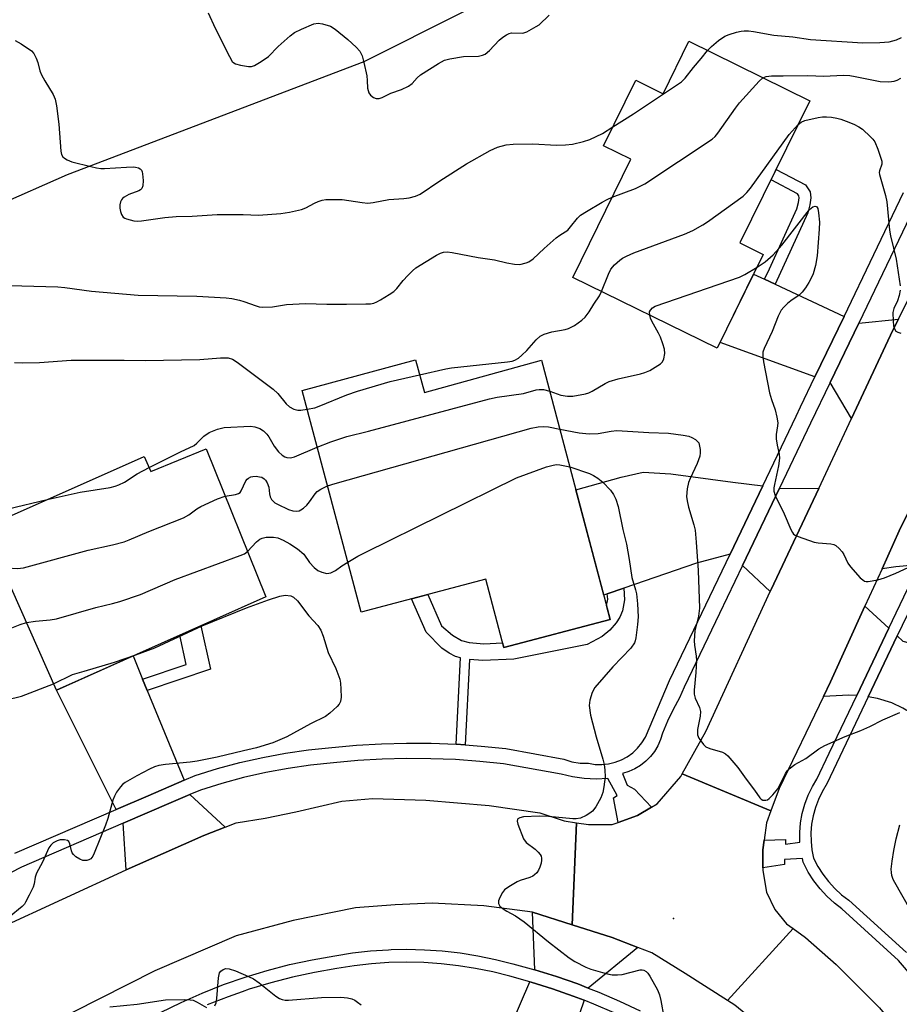
# Model space of a CAD drawing. Units: inches. Extents: x 1261762 to 1267762, y 497454 to 501454.
# Drawn here: x 1264234 to 1264462, y 498812 to 499067 of the extents above; entities that cross this region are included whole.
import ezdxf

# ---------------------------------------------------------------- set-up
doc = ezdxf.new("R2010")
doc.units = ezdxf.units.IN
doc.header["$MEASUREMENT"] = 0
for name, color, linetype in [('BLDG-Footprint', 5, 'Continuous'), ('ELEV-Spot Elevation', 7, 'Continuous'), ('NTRL-Trees', 3, 'Continuous'), ('TRANS-Driveway', 251, 'Continuous'), ('TRANS-Non Street Sidewalk', 7, 'Continuous'), ('TRANS-Road', 130, 'Continuous'), ('TRANS-Street Sidewalk', 7, 'Continuous'), ('Undefined', 1, 'Continuous')]:
    doc.layers.add(name, color=color, linetype=linetype)

msp = doc.modelspace()

# ---------------------------------------------------------------- linework, layer by layer
at = {"layer": 'BLDG-Footprint'}
for points, elevation in [([(1264407.44, 499061.6), (1264438.8, 499046.16), (1264420.68, 499009.35), (1264426.75, 499006.37), (1264414.83, 498982.08), (1264377.44, 499000.43), (1264392.47, 499031.08), (1264385.39, 499034.55), (1264393.7, 499051.49), (1264400.78, 499048.02)], 316.42), ([(1264336.65, 498979.07), (1264339.02, 498970.58), (1264369.31, 498978.98), (1264387.1, 498911.81), (1264359.57, 498904.52), (1264354.87, 498922.27), (1264322.59, 498913.72), (1264307.3, 498971.17)], 321.45), ([(1264282.41, 498955.98), (1264297.94, 498917.65), (1264243.65, 498893.54), (1264224.94, 498935.6), (1264266.41, 498954.03), (1264268.11, 498950.18)], 322.29)]:
    msp.add_lwpolyline(points, close=True, dxfattribs=dict(at, elevation=elevation))
at = {"layer": 'ELEV-Spot Elevation'}
msp.add_point((1264403.49, 498834.35, 321.39), dxfattribs=at)
at = {"layer": 'NTRL-Trees'}
msp.add_lwpolyline([(1264374.7, 499082.21), (1264323.25, 499056.27), (1264246.42, 499027), (1264228, 499018.89), (1264194.95, 499004.33), (1264175.81, 498997.16), (1264160, 498991.23), (1264147.11, 498986.39), (1264124.38, 498981.61), (1264086.17, 499000.66), (1264070.98, 499023.19), (1264075.2, 499046.03), (1264105.78, 499073.08)], dxfattribs=at)
at = {"layer": 'TRANS-Driveway'}
for points in [[(1264427.09, 498999.95), (1264429.79, 498998.69), (1264447.67, 498990.32), (1264440.14, 498974.65), (1264415.58, 498983.6), (1264424.25, 499001.28)], [(1264449.64, 498963.88), (1264444.08, 498973.21), (1264451.46, 498988.54), (1264461.76, 498989.6), (1264460.34, 498986.72)], [(1264426.61, 498946.42), (1264418.16, 498928.76), (1264409.45, 498926.38), (1264390.59, 498919.91), (1264386.35, 498918.45), (1264385.43, 498918.13), (1264378.2, 498945.39), (1264389.92, 498948.69), (1264395.66, 498950.01), (1264402.77, 498949.55), (1264418.85, 498947.41)], [(1264474.59, 498941.93), (1264466.9, 498925.65), (1264465.78, 498925.84), (1264461.06, 498925.42), (1264457.52, 498924.95), (1264461.98, 498934.76), (1264469.94, 498950.97)], [(1264441.15, 498945.76), (1264428.75, 498919.54), (1264428.53, 498919.05), (1264421.36, 498925.77), (1264430.97, 498945.86)], [(1264459.26, 498909.56), (1264450.94, 498892.1), (1264448.87, 498892.18), (1264442.38, 498891.9), (1264444.2, 498895.67), (1264453.09, 498915.22)], [(1264484.7, 498863.62), (1264482.86, 498866.96), (1264482.01, 498868.13), (1264475.13, 498877.67), (1264472.34, 498881.27), (1264469.31, 498884.52), (1264466.3, 498886.86), (1264462.91, 498888.83), (1264460.07, 498890.19), (1264456.36, 498891.31), (1264453.96, 498891.78), (1264461.47, 498907.54), (1264462.92, 498906.21), (1264465.8, 498905.46), (1264471.57, 498904.68), (1264473.94, 498904.41), (1264476.81, 498903.68), (1264479.3, 498902.05), (1264482.81, 498899.33), (1264487.58, 498894.23), (1264491.14, 498889.62), (1264504.67, 498870.87), (1264489.78, 498864.76), (1264485.47, 498862.22)], [(1264265.98, 498896.38), (1264267.18, 498893.45), (1264276.71, 498870.15), (1264267.46, 498866.16), (1264259.17, 498862.59), (1264243.65, 498893.54), (1264263.53, 498902.37)], [(1264287.36, 498858.03), (1264281.8, 498855.87), (1264271.27, 498851.18), (1264261.68, 498846.97), (1264260.96, 498859.01), (1264273.41, 498864.38), (1264278.22, 498866.45)], [(1264377.28, 498832.71), (1264387.58, 498829.43), (1264394.24, 498826.86), (1264381.43, 498816.33), (1264378.7, 498817.4), (1264373.17, 498819.34), (1264367.57, 498821.08), (1264366.99, 498835.99)], [(1264380.34, 498813.16), (1264374.46, 498796.02), (1264372.96, 498791.66), (1264370.66, 498784.95), (1264354.96, 498791.68), (1264366.24, 498817.98), (1264366.63, 498817.87), (1264372.12, 498816.16), (1264377.53, 498814.26)]]:
    msp.add_lwpolyline(points, close=True, dxfattribs=at)
at = {"layer": 'TRANS-Non Street Sidewalk'}
for points in [[(1264429.79, 498998.69), (1264427.09, 498999.95), (1264428.34, 499002.65), (1264435.47, 499018.18), (1264435.9, 499019.8), (1264436.04, 499021.04), (1264435.98, 499021.58), (1264435.62, 499022.11), (1264428.75, 499025.74), (1264430.06, 499028.41), (1264437.66, 499024.39), (1264438.86, 499022.63), (1264439.03, 499021.03), (1264438.83, 499019.25), (1264438.28, 499017.17)], [(1264349.53, 498879.32), (1264347.21, 498879.49), (1264348.34, 498901.86), (1264347.03, 498902.18), (1264345.36, 498903.08), (1264343.5, 498904.36), (1264339.39, 498908.49), (1264335.65, 498917.18), (1264339.89, 498918.3), (1264343.37, 498910.2), (1264346.21, 498907.78), (1264348.54, 498906.35), (1264350.6, 498905.81), (1264354.33, 498905.52), (1264359.24, 498905.76), (1264359.57, 498904.52), (1264387.1, 498911.81), (1264386.15, 498915.41), (1264386.17, 498915.45), (1264386.45, 498917.11), (1264386.35, 498918.45), (1264390.59, 498919.91), (1264390.82, 498916.9), (1264390.32, 498914.02), (1264389.59, 498912.43), (1264388.68, 498910.96), (1264386.96, 498909.04), (1264385.03, 498907.37), (1264381.12, 498905.33), (1264362.12, 498901.57), (1264354.13, 498901.17), (1264350.65, 498901.45)], [(1264267.18, 498893.45), (1264265.98, 498896.38), (1264277.26, 498900.19), (1264275.58, 498907.72), (1264281.08, 498910.16), (1264283.58, 498898.98)]]:
    msp.add_lwpolyline(points, close=True, dxfattribs=at)
at = {"layer": 'TRANS-Road'}
msp.add_lwpolyline([(1264428.73, 498862.23), (1264427.59, 498859.16), (1264427, 498854.67), (1264426.66, 498852.14), (1264426.66, 498847.48), (1264426.66, 498846.76), (1264427.59, 498841.14), (1264429.7, 498836.7), (1264432.74, 498832.95), (1264434.48, 498831.72), (1264417.46, 498813.14), (1264406.54, 498820.08), (1264397.88, 498825.46), (1264394.24, 498826.86), (1264387.58, 498829.43), (1264377.28, 498832.71), (1264378.35, 498859.15), (1264381.49, 498858.69), (1264387.58, 498858.69), (1264389.15, 498859.25), (1264394.13, 498861.03), (1264397.78, 498863.18), (1264399.28, 498864.07), (1264405.36, 498871.1), (1264405.78, 498871.84)], close=True, dxfattribs=at)
for points in [[(1264228.69, 498831.75), (1264261.68, 498846.97), (1264271.27, 498851.18), (1264281.8, 498855.87), (1264287.36, 498858.03), (1264290.23, 498859.14), (1264297.72, 498860.32), (1264305.67, 498861.95), (1264317.61, 498864.76), (1264325.56, 498865.47), (1264339.37, 498865), (1264355.75, 498863.6), (1264368.86, 498861.73), (1264375.17, 498859.62), (1264378.35, 498859.15), (1264377.28, 498832.71), (1264366.99, 498835.99), (1264354.35, 498837.62), (1264341.01, 498838.32), (1264331.42, 498837.85), (1264321.12, 498837.15), (1264304.97, 498833.87), (1264290.23, 498829.89), (1264269.17, 498820.76), (1264240.86, 498806.48)], [(1264462.94, 498759.47), (1264458.26, 498768.13), (1264452.17, 498777.72), (1264445.15, 498786.38), (1264438.83, 498794.34), (1264429.94, 498803.23), (1264419.41, 498811.89), (1264417.46, 498813.14), (1264434.48, 498831.72), (1264437.66, 498829.44), (1264445.62, 498822.42), (1264456.85, 498811.19), (1264468.79, 498796.68)]]:
    msp.add_lwpolyline(points, dxfattribs=at)
msp.add_polyline3d([(1264469.94, 498950.97, 0), (1264461.98, 498934.76, 0), (1264457.52, 498924.95, 0), (1264453.09, 498915.22, 0), (1264444.2, 498895.67, 0), (1264442.38, 498891.9, 0), (1264430.87, 498868.06, 0), (1264428.73, 498862.23, 0), (1264405.78, 498871.84, 0), (1264411.91, 498882.8, 0), (1264428.53, 498919.05, 0), (1264428.75, 498919.54, 0), (1264441.15, 498945.76, 0), (1264449.64, 498963.88, 0), (1264460.34, 498986.72, 0), (1264461.76, 498989.6, 0), (1264473.67, 499013.87, 0)], dxfattribs=at)
at = {"layer": 'TRANS-Street Sidewalk'}
for points in [[(1264232.87, 498851.25), (1264259.17, 498862.59), (1264267.46, 498866.16), (1264276.71, 498870.15), (1264279.6, 498871.39), (1264285.36, 498873.18), (1264291.2, 498874.73), (1264297.09, 498876.06), (1264303.02, 498877.16), (1264308.99, 498878.03), (1264315, 498878.66), (1264321.42, 498879.24), (1264327.86, 498879.62), (1264334.31, 498879.78), (1264340.76, 498879.74), (1264347.21, 498879.49), (1264349.53, 498879.32), (1264353.64, 498879.03), (1264360.05, 498878.36), (1264375.07, 498875.62), (1264377.15, 498874.97), (1264379.3, 498874.61), (1264381.48, 498874.55), (1264383.2, 498874.27), (1264384.94, 498874.23), (1264386.67, 498874.41), (1264388.36, 498874.81), (1264389.99, 498875.44), (1264391.52, 498876.27), (1264392.93, 498877.29), (1264394.19, 498878.49), (1264395.29, 498879.84), (1264396.2, 498881.32), (1264402.48, 498895.98), (1264418.16, 498928.76), (1264426.61, 498946.42), (1264435.25, 498964.48), (1264436.41, 498966.88), (1264440.14, 498974.65), (1264447.67, 498990.32), (1264463.09, 499022.38)], [(1264466.87, 499020.6), (1264451.46, 498988.54), (1264444.08, 498973.21), (1264439.02, 498962.67), (1264430.97, 498945.86), (1264421.36, 498925.77), (1264415.41, 498913.32), (1264406.28, 498894.26), (1264405.09, 498891.48), (1264403.42, 498888.53), (1264401.93, 498885.48), (1264400.62, 498882.34), (1264400.13, 498880.7), (1264399.44, 498879.12), (1264398.56, 498877.64), (1264397.51, 498876.29), (1264396.29, 498875.07), (1264394.94, 498874.01), (1264393.47, 498873.13), (1264391.9, 498872.43), (1264390.25, 498871.93), (1264391.48, 498868.85), (1264393.4, 498867.86), (1264397.78, 498863.18), (1264394.13, 498861.03), (1264389.15, 498859.25), (1264387.91, 498865.65), (1264388.9, 498866.2), (1264386.5, 498870.58), (1264383.44, 498870.47), (1264380.38, 498870.62), (1264377.34, 498871.03), (1264374.36, 498871.7), (1264359.49, 498874.41), (1264353.29, 498875.06), (1264346.99, 498875.51), (1264340.67, 498875.75), (1264334.35, 498875.8), (1264328.03, 498875.63), (1264321.72, 498875.27), (1264315.39, 498874.69), (1264309.49, 498874.07), (1264303.67, 498873.23), (1264297.89, 498872.15), (1264292.15, 498870.86), (1264286.47, 498869.34), (1264280.98, 498867.64), (1264278.22, 498866.45), (1264273.41, 498864.38), (1264260.96, 498859.01), (1264234.57, 498847.63), (1264215.1, 498837.66)], [(1264476.67, 498806.07), (1264461.76, 498823.51), (1264447.11, 498836.87), (1264445.21, 498838.32), (1264443.25, 498840.11), (1264441.46, 498842.05), (1264439.84, 498844.15), (1264438.41, 498846.38), (1264437.05, 498848.98), (1264436.87, 498849.93), (1264432.28, 498849.66), (1264432.23, 498848.36), (1264426.66, 498847.48), (1264426.66, 498852.14), (1264427, 498854.67), (1264432.51, 498854.78), (1264432.51, 498853.58), (1264436.26, 498854.14), (1264436.26, 498854.17), (1264436.23, 498856.66), (1264436.43, 498859.14), (1264436.86, 498861.59), (1264437.51, 498863.99), (1264438.38, 498866.32), (1264439.47, 498868.56), (1264440.61, 498870.46), (1264443.83, 498877.21), (1264450.94, 498892.1), (1264459.26, 498909.56), (1264464.07, 498919.65)], [(1264466.66, 498918.42), (1264461.47, 498907.54), (1264453.96, 498891.78), (1264443.27, 498869.38), (1264441.99, 498867.19), (1264441.02, 498865.19), (1264440.24, 498863.11), (1264439.66, 498860.97), (1264439.27, 498858.78), (1264439.09, 498856.56), (1264439.12, 498854.34), (1264439.35, 498852.13), (1264439.78, 498849.95), (1264440.89, 498847.82), (1264442.19, 498845.8), (1264443.65, 498843.9), (1264445.27, 498842.14), (1264447.05, 498840.52), (1264448.95, 498839.07), (1264463.82, 498825.51)]]:
    msp.add_lwpolyline(points, dxfattribs=at)
for points in [[(1264270.58, 498809.98, 0), (1264275.93, 498812.61, 0), (1264281.38, 498815.03, 0), (1264286.93, 498817.22, 0), (1264292.57, 498819.19, 0), (1264298.28, 498820.92, 0), (1264304.05, 498822.42, 0), (1264309.88, 498823.68, 0), (1264315.76, 498824.7, 0), (1264320.37, 498825.43, 0), (1264324.99, 498825.95, 0), (1264329.64, 498826.27, 0), (1264330.34, 498826.28, 0), (1264334.3, 498826.37, 0), (1264338.96, 498826.27, 0), (1264343.61, 498825.95, 0), (1264348.24, 498825.43, 0), (1264352.84, 498824.7, 0), (1264357.4, 498823.77, 0), (1264361.92, 498822.63, 0), (1264367.57, 498821.08, 0), (1264373.17, 498819.34, 0), (1264378.7, 498817.4, 0), (1264381.43, 498816.33, 0), (1264384.15, 498815.26, 0), (1264389.53, 498812.93, 0), (1264394.83, 498810.42, 0)], [(1264388.15, 498809.89, 0), (1264382.88, 498812.17, 0), (1264380.34, 498813.16, 0), (1264377.53, 498814.26, 0), (1264372.12, 498816.16, 0), (1264366.63, 498817.87, 0), (1264366.24, 498817.98, 0), (1264361.07, 498819.39, 0), (1264356.66, 498820.5, 0), (1264352.24, 498821.41, 0), (1264347.79, 498822.12, 0), (1264343.31, 498822.62, 0), (1264338.81, 498822.92, 0), (1264334.3, 498823.03, 0), (1264329.79, 498822.92, 0), (1264325.3, 498822.62, 0), (1264320.82, 498822.12, 0), (1264316.31, 498821.4, 0), (1264310.52, 498820.4, 0), (1264304.83, 498819.16, 0), (1264299.18, 498817.7, 0), (1264293.6, 498816.01, 0), (1264291.79, 498815.38, 0), (1264288.1, 498814.09, 0), (1264282.68, 498811.95, 0)]]:
    msp.add_polyline3d(points, dxfattribs=at)
at = {"layer": 'Undefined'}
for points, elevation in [([(1264282.96, 499069), (1264284.81, 499064.99), (1264288.48, 499057.61), (1264289.22, 499056.39), (1264289.59, 499056), (1264290.04, 499055.75), (1264291.31, 499055.38), (1264293.42, 499055.05), (1264294.16, 499055.06), (1264294.94, 499055.32), (1264296.69, 499056.34), (1264298.61, 499057.65), (1264301.12, 499060.24), (1264304.17, 499062.97), (1264305.32, 499063.85), (1264307.14, 499064.77), (1264310.37, 499066.12), (1264311.46, 499066.3), (1264312.55, 499066.15), (1264314.68, 499065.47), (1264315.87, 499064.74), (1264319.16, 499062.04), (1264321.27, 499060.08), (1264322.22, 499059), (1264322.86, 499057.83), (1264323.32, 499056.12), (1264324.02, 499052.61), (1264324.17, 499051.44), (1264324.27, 499049.49), (1264324.59, 499048.26), (1264324.99, 499047.65), (1264325.79, 499047.04), (1264326.48, 499046.77), (1264327.24, 499046.8), (1264328.05, 499047.07), (1264330.27, 499048.12), (1264333.01, 499049.08), (1264334.83, 499049.98), (1264335.77, 499050.62), (1264337.08, 499052.16), (1264337.96, 499052.89), (1264342.65, 499055.87), (1264344.19, 499056.68), (1264345.6, 499057.05), (1264349.11, 499057.62), (1264352.98, 499057.76), (1264354, 499057.99), (1264354.7, 499058.29), (1264355.8, 499059.19), (1264358.38, 499061.91), (1264359.26, 499062.63), (1264360.2, 499063.26), (1264360.94, 499063.62), (1264361.55, 499063.76), (1264364.47, 499063.72), (1264365.5, 499064.06), (1264366.75, 499064.69), (1264367.96, 499065.39), (1264368.66, 499065.89), (1264371.28, 499068.32)], 310), ([(1264412.26, 499059.22), (1264413.37, 499060.26), (1264415.17, 499061.76), (1264416.82, 499062.94), (1264417.88, 499063.38), (1264419.85, 499063.95), (1264420.99, 499064.19), (1264421.8, 499064.28), (1264422.89, 499064.28), (1264424.25, 499064.16), (1264429.47, 499063.2), (1264434.38, 499062.73), (1264439, 499062.05), (1264452.56, 499061.17), (1264456.97, 499061.29), (1264459.32, 499061.46), (1264461.26, 499061.97), (1264462.58, 499062.58)], 312), ([(1264232.98, 499061.76), (1264234.54, 499060.94), (1264237.23, 499059.1), (1264237.81, 499058.47), (1264238.45, 499057.19), (1264238.82, 499056.1), (1264239.36, 499053.94), (1264239.77, 499052.89), (1264240.62, 499051.35), (1264242.77, 499047.85), (1264243.33, 499046.56), (1264243.68, 499044.84), (1264244.29, 499040.13), (1264244.84, 499033.12), (1264245, 499032.3), (1264245.35, 499031.64), (1264245.73, 499031.3), (1264246.4, 499030.88), (1264247.65, 499030.35), (1264252.61, 499029.12), (1264254.03, 499028.84), (1264255.18, 499028.68), (1264256.07, 499028.66), (1264261.78, 499029.02), (1264263.57, 499029.06), (1264264.14, 499029), (1264264.89, 499028.78), (1264265.33, 499028.55), (1264265.66, 499028.23), (1264265.87, 499027.78), (1264265.98, 499027.26), (1264266.09, 499025.53), (1264266.04, 499024.12), (1264265.8, 499023.43), (1264265.47, 499023.1), (1264265.02, 499022.86), (1264262.39, 499021.88), (1264261.19, 499021.22), (1264260.79, 499020.89), (1264260.48, 499020.48), (1264260.25, 499019.99), (1264260.06, 499019.2), (1264260.08, 499018.36), (1264260.26, 499017.52), (1264260.54, 499016.73), (1264260.96, 499016.07), (1264261.37, 499015.78), (1264261.84, 499015.57), (1264263.72, 499015.1), (1264264.55, 499015.03), (1264265.71, 499015.11), (1264271.75, 499015.92), (1264274.65, 499016.22), (1264278.78, 499016.31), (1264285.33, 499016.7), (1264292, 499016.69), (1264296, 499016.53), (1264301.75, 499016.96), (1264304.04, 499017.34), (1264307.17, 499018.04), (1264308.24, 499018.46), (1264310.54, 499019.68), (1264311.49, 499020.11), (1264312.47, 499020.43), (1264313.47, 499020.58), (1264315.86, 499020.63), (1264317.66, 499020.57), (1264322.84, 499019.82), (1264324.28, 499019.7), (1264325.71, 499019.85), (1264329.75, 499020.6), (1264333.6, 499020.84), (1264335.03, 499021.04), (1264336.67, 499021.46), (1264337.88, 499021.99), (1264342.96, 499025.48), (1264349.84, 499029.84), (1264355.98, 499033.33), (1264357.88, 499034.13), (1264360.15, 499034.75), (1264361.93, 499034.9), (1264367.03, 499035.02), (1264373.15, 499034.69), (1264375.54, 499034.77), (1264377.32, 499034.94), (1264380.17, 499035.61), (1264381.84, 499036.19), (1264385.08, 499037.74), (1264387.76, 499039.39)], 312), ([(1264387.76, 499039.39), (1264393.17, 499042.83), (1264405.58, 499051.1), (1264406.51, 499052), (1264408.69, 499054.8), (1264410.7, 499057.12), (1264412.26, 499059.22)], 312), ([(1264387.64, 499021.23), (1264393.69, 499023.49), (1264396.09, 499024.67), (1264413.55, 499036.27), (1264414.28, 499036.93), (1264414.98, 499037.77), (1264419.54, 499044.23), (1264420.6, 499045.62), (1264425.68, 499051.24), (1264426.67, 499052.13)], 314), ([(1264426.67, 499052.13), (1264427.47, 499052.5), (1264428.84, 499052.68), (1264431.87, 499052.63), (1264438.28, 499052.75), (1264442.47, 499052.57), (1264447.45, 499052.82), (1264449.13, 499052.69), (1264450.56, 499052.47), (1264457.02, 499051.15), (1264459.3, 499051.09), (1264460.69, 499051.25), (1264461.42, 499051.5), (1264462.37, 499052.01)], 314), ([(1264435.79, 499040.04), (1264436.55, 499040.67), (1264437.5, 499041.11), (1264440.99, 499041.89), (1264442.09, 499042.03), (1264443.11, 499042.06), (1264444.46, 499041.94), (1264445.78, 499041.69), (1264446.85, 499041.4), (1264448.25, 499040.89), (1264450.19, 499040.12), (1264451.52, 499039.47), (1264452.43, 499038.79), (1264454.56, 499036.87), (1264455.15, 499036.26), (1264455.65, 499035.57), (1264456.44, 499033.66), (1264457.44, 499030.57), (1264457.49, 499029.76), (1264456.86, 499028.06), (1264456.8, 499027.58), (1264456.84, 499027.06), (1264458.38, 499021.65), (1264458.77, 499020), (1264459.45, 499012.67), (1264459.73, 499011.23), (1264461.18, 499005.17), (1264462.21, 498998.24)], 316), ([(1264384.86, 498996.79), (1264386.64, 499001.27), (1264387.28, 499002.58), (1264388.22, 499003.69), (1264389.57, 499004.86), (1264390.3, 499005.38), (1264391.34, 499005.95), (1264393.25, 499006.8), (1264406.34, 499011.65), (1264408.5, 499012.6), (1264411.08, 499014.01), (1264412.34, 499014.79), (1264421.52, 499021.43), (1264422.51, 499022.39), (1264423.42, 499023.53), (1264433.43, 499037.43), (1264435.79, 499040.04)], 316), ([(1264231.61, 498998.32), (1264244.05, 498997.97), (1264245.79, 498997.8), (1264252.7, 498996.87), (1264264.84, 498995.86), (1264280.04, 498995.53), (1264287.62, 498995.14), (1264289.07, 498994.93), (1264291.1, 498994.49), (1264292.21, 498994.17), (1264295.4, 498993.02), (1264296.21, 498992.82), (1264297.06, 498992.73), (1264299.63, 498992.83), (1264303.25, 498993.42), (1264308.14, 498993.69), (1264313.7, 498993.49), (1264318.78, 498993.48), (1264323.81, 498993.54), (1264324.98, 498993.62), (1264325.83, 498993.79), (1264326.62, 498994.1), (1264327.62, 498994.65), (1264329.83, 498995.99), (1264331.01, 498996.8), (1264331.82, 498997.59), (1264333.49, 498999.65), (1264334.67, 499000.92), (1264335.89, 499002.16), (1264336.77, 499002.91), (1264342.09, 499006.15), (1264343.13, 499006.7), (1264343.9, 499006.96), (1264344.89, 499007.04), (1264346.2, 499006.91), (1264352.87, 499005.56), (1264357.12, 499005), (1264360.34, 499004.19), (1264362.29, 499003.84), (1264363.68, 499003.81), (1264365.3, 499004.16), (1264366.04, 499004.47), (1264367.12, 499005.2), (1264370.01, 499007.93), (1264373.1, 499010.65), (1264374.02, 499011.36), (1264375.45, 499012.22), (1264376.1, 499012.7), (1264376.85, 499013.5), (1264378.62, 499015.74), (1264379.43, 499016.54), (1264380.92, 499017.51), (1264385.03, 499019.93), (1264386.33, 499020.65), (1264387.64, 499021.23)], 314), ([(1264425.13, 499003.06), (1264427.27, 499004.46), (1264429.32, 499006.28), (1264431.54, 499008.79), (1264438.76, 499017.99), (1264439.59, 499018.72), (1264440.18, 499018.89), (1264440.52, 499018.81), (1264440.84, 499018.25), (1264441.04, 499017.14), (1264441.27, 499014.72), (1264441.26, 499012.95), (1264440.72, 499006.03), (1264440.28, 499003.5), (1264439.63, 499001.36), (1264439.1, 499000.07), (1264438.59, 498999.09), (1264437.67, 498997.69), (1264436.82, 498996.58), (1264436.02, 498995.82), (1264433.92, 498994.38), (1264433.05, 498993.69), (1264432.04, 498992.76), (1264431.34, 498991.93), (1264430.59, 498990.4), (1264429.09, 498986.44), (1264426.94, 498982.05), (1264426.65, 498981.07), (1264426.61, 498980.05), (1264426.8, 498978.58), (1264428.38, 498970.55), (1264428.84, 498968.82), (1264429.8, 498966.14), (1264430.27, 498964.19), (1264430.49, 498962.78), (1264430.47, 498961.95), (1264430.11, 498959.75), (1264430.05, 498958.65), (1264430.32, 498956.96), (1264430.88, 498954.65), (1264430.94, 498953.59), (1264430.66, 498951.61), (1264429.62, 498946.76), (1264429.5, 498945.89), (1264429.51, 498945.03), (1264429.86, 498943.94), (1264432.17, 498939.22), (1264433.88, 498935.13), (1264434.28, 498934.38), (1264434.62, 498933.95), (1264435.05, 498933.63), (1264435.8, 498933.27), (1264439.92, 498931.86), (1264441, 498931.65), (1264444.23, 498931.41), (1264445.03, 498931.21), (1264445.52, 498930.97), (1264446.4, 498930.23), (1264447.17, 498929.34), (1264447.61, 498928.62), (1264448.66, 498926.36), (1264449.31, 498925.43), (1264451.88, 498922.64), (1264452.5, 498922.08), (1264452.94, 498921.78), (1264453.42, 498921.63), (1264453.94, 498921.61), (1264456.45, 498922.07), (1264458.12, 498922.59), (1264461.12, 498923.82), (1264464.26, 498925.28)], 318), ([(1264397.34, 498990.66), (1264397.32, 498991.47), (1264397.51, 498991.95), (1264398.02, 498992.56), (1264398.76, 498992.99), (1264420.63, 499000.49), (1264421.97, 499001.14), (1264425.13, 499003.06)], 318), ([(1264337.73, 498975.2), (1264344.54, 498976.73), (1264346, 498976.99), (1264360.52, 498978.54), (1264361.69, 498978.74), (1264362.42, 498979), (1264363.33, 498979.51), (1264364.23, 498980.24), (1264365.47, 498981.5), (1264367.94, 498984.27), (1264368.98, 498985.19), (1264370.02, 498985.69), (1264371.99, 498986.3), (1264375.44, 498986.92), (1264376.27, 498987.15), (1264377.83, 498987.97), (1264379.77, 498989.31), (1264380.59, 498990.1), (1264381.67, 498991.5), (1264382.85, 498993.46), (1264384.33, 498995.69), (1264384.86, 498996.79)], 316), ([(1264462.2, 498997.1), (1264461.91, 498995.72), (1264461.48, 498994.36), (1264460.59, 498992.39), (1264460.33, 498991.36), (1264460.4, 498989.05), (1264460.52, 498987.91), (1264460.71, 498987.13), (1264461.11, 498986.53), (1264461.56, 498986.27), (1264462.34, 498985.98)], 316), ([(1264371.44, 498970.96), (1264374.34, 498969.93), (1264376.01, 498969.65), (1264377.46, 498969.69), (1264380.7, 498970.27), (1264381.55, 498970.51), (1264382.46, 498970.92), (1264385.82, 498972.97), (1264386.81, 498973.45), (1264389.16, 498974.18), (1264394.96, 498975.44), (1264396.09, 498975.75), (1264397.4, 498976.35), (1264400.09, 498978), (1264400.66, 498978.57), (1264401, 498979.31), (1264401.25, 498980.71), (1264401.17, 498981.85), (1264400.75, 498983.25), (1264400.13, 498984.91), (1264399.61, 498985.97), (1264397.88, 498989.08), (1264397.55, 498989.88), (1264397.34, 498990.66)], 318), ([(1264232.82, 498978.41), (1264234.86, 498978.32), (1264239.27, 498978.4), (1264247.45, 498978.98), (1264261.23, 498978.99), (1264266.65, 498978.87), (1264280.79, 498979.18), (1264286.16, 498979.58), (1264288.11, 498979.57), (1264289.3, 498979.22), (1264290.51, 498978.5), (1264299.77, 498971.46), (1264301.02, 498970.37), (1264303.16, 498967.7), (1264303.99, 498966.93), (1264305.16, 498966.31), (1264306.17, 498966.03), (1264306.99, 498966.03), (1264308.6, 498966.26)], 316), ([(1264308.6, 498966.26), (1264310.6, 498966.68), (1264311.71, 498967.04), (1264318.86, 498969.98), (1264321.64, 498970.94), (1264330.06, 498973.44), (1264337.73, 498975.2)], 316), ([(1264311.23, 498956.41), (1264314.71, 498957.82), (1264318.9, 498959.22), (1264324.48, 498960.63), (1264355.81, 498969.01), (1264357.86, 498969.4), (1264364.65, 498970.38), (1264367.89, 498971.26), (1264368.71, 498971.42), (1264369.84, 498971.4), (1264371.44, 498970.96)], 318), ([(1264267.67, 498951.18), (1264275.78, 498955.28), (1264279.31, 498956.92), (1264280.03, 498957.46), (1264281.87, 498959.31), (1264283.21, 498960.26), (1264285.38, 498961.14), (1264287.08, 498961.55), (1264293.93, 498961.92), (1264295.06, 498961.75), (1264296.38, 498961.27), (1264297.31, 498960.71), (1264298.19, 498959.83), (1264298.66, 498959.14), (1264300.04, 498956.7), (1264301.14, 498955.22), (1264302.15, 498954.34), (1264302.82, 498953.93), (1264303.3, 498953.75), (1264304.32, 498953.73), (1264305.34, 498953.98), (1264311.23, 498956.41)], 318), ([(1264313.89, 498946.41), (1264315.86, 498947.05), (1264366.62, 498961.38), (1264368.44, 498961.73), (1264369.87, 498961.82), (1264371.09, 498961.69), (1264374.05, 498961.08)], 320), ([(1264374.05, 498961.08), (1264379.08, 498960.16), (1264381.63, 498959.87), (1264383.96, 498960.01), (1264387.37, 498960.63), (1264388.82, 498960.75), (1264397.13, 498960.28), (1264402.19, 498960.08), (1264406.02, 498959.58), (1264407.47, 498959.28), (1264408.22, 498958.97), (1264409.16, 498958.45), (1264409.74, 498957.96), (1264410.02, 498957.53), (1264410.25, 498956.72), (1264410.36, 498955.84), (1264410.39, 498954.95), (1264410.29, 498954.09), (1264409.6, 498952.2), (1264407.79, 498948.34), (1264407.39, 498947.29), (1264407.07, 498945.62), (1264406.9, 498943.63), (1264407, 498942.54), (1264407.35, 498940.93), (1264408.75, 498936.31), (1264409.08, 498934.93), (1264409.38, 498931.86), (1264409.85, 498924.53), (1264410.19, 498914.77), (1264409.93, 498912.71), (1264409.03, 498908.86), (1264408.83, 498906.29), (1264408.92, 498905.15), (1264409.34, 498902.3), (1264409.41, 498901.17), (1264409.29, 498898.09), (1264408.87, 498893.54), (1264408.85, 498892.43), (1264409.09, 498891.4), (1264410.24, 498888.98), (1264410.47, 498887.94), (1264410.4, 498886.79), (1264409.75, 498883.28), (1264409.69, 498882.43), (1264409.75, 498881.89), (1264410.08, 498881.1), (1264410.55, 498880.36), (1264411.27, 498879.43), (1264411.91, 498878.85), (1264412.92, 498878.39), (1264416.21, 498877.41), (1264416.94, 498877.01), (1264417.56, 498876.46), (1264420.18, 498873.46), (1264422.28, 498870.43), (1264424.51, 498867.58), (1264425.84, 498865.62), (1264426.23, 498865.25), (1264426.66, 498865.04), (1264427.37, 498864.98), (1264427.83, 498865.12), (1264428.25, 498865.41), (1264429.23, 498866.4), (1264430.48, 498867.95), (1264432.54, 498871.94), (1264432.97, 498872.58), (1264433.46, 498873.14), (1264434.94, 498874.26), (1264437.76, 498875.8), (1264441.12, 498878.33), (1264442.67, 498879.13), (1264447.99, 498881.52), (1264452.06, 498883.07), (1264454.36, 498884.05), (1264457.76, 498885.83), (1264462.15, 498887.69)], 320), ([(1264241.29, 498942.86), (1264249.81, 498944.8), (1264257.6, 498946.04), (1264258.86, 498946.33), (1264259.85, 498946.7), (1264261.3, 498947.42), (1264264.61, 498949.52), (1264267.67, 498951.18)], 318), ([(1264319.14, 498926.7), (1264321.77, 498928.24), (1264323.64, 498929.19), (1264362.86, 498948.52), (1264370.62, 498951.32), (1264372.3, 498951.83), (1264373.21, 498951.92), (1264374.04, 498951.87), (1264376.62, 498951.37)], 322), ([(1264376.62, 498951.37), (1264381.72, 498949.64), (1264382.74, 498949.15), (1264383.9, 498948.41), (1264385.2, 498947.37), (1264387.14, 498945.3), (1264387.98, 498944.19), (1264388.59, 498942.97), (1264389.17, 498941.1), (1264390.39, 498935.14), (1264391.33, 498931.32), (1264392.03, 498927.34), (1264392.68, 498922.67), (1264393.67, 498919.49), (1264393.91, 498918.42), (1264394.16, 498915.9), (1264394.33, 498912.5), (1264394.19, 498910.5), (1264393.78, 498907.08), (1264393.59, 498906.26), (1264393.38, 498905.75), (1264392.43, 498904.38), (1264387.82, 498899.51), (1264383.15, 498894.19), (1264382.45, 498892.91), (1264381.82, 498890.93), (1264381.69, 498889.53), (1264381.97, 498887.02), (1264383.43, 498881.42), (1264385.22, 498875.63), (1264385.53, 498874.23), (1264385.73, 498872.81), (1264385.79, 498871.08), (1264385.49, 498868.42), (1264385.21, 498866.97), (1264384.66, 498865.61), (1264383.36, 498863.27), (1264382.48, 498862.13), (1264381.84, 498861.61), (1264380.91, 498861.01), (1264379.38, 498860.36), (1264378.29, 498860.17), (1264377.43, 498860.16), (1264371.08, 498860.79), (1264368.7, 498860.89), (1264364.66, 498860.68), (1264363.7, 498860.44), (1264363.18, 498860.13), (1264363.08, 498859.98), (1264363.01, 498859.57), (1264363.17, 498858.81), (1264364.68, 498854.96), (1264365.33, 498854.03), (1264367.64, 498852.28), (1264368.44, 498851.52), (1264368.96, 498850.9), (1264369.22, 498850.46), (1264369.34, 498849.99), (1264369.33, 498849.48), (1264369.19, 498848.68), (1264368.88, 498847.61), (1264368.56, 498846.85), (1264368.1, 498846.2), (1264367.51, 498845.66), (1264367.07, 498845.36), (1264366.29, 498845.01), (1264363.81, 498844.23), (1264363.03, 498843.89), (1264360.83, 498842.58), (1264359.7, 498841.74), (1264359.16, 498841.08), (1264358.49, 498839.76), (1264358.2, 498838.97), (1264358.16, 498838.22), (1264358.53, 498837.59), (1264359.37, 498836.85), (1264360.33, 498836.22), (1264362.58, 498835), (1264364.77, 498833.53), (1264371.08, 498828.3), (1264376.48, 498824.14), (1264377.95, 498823.2), (1264380.75, 498821.77), (1264382.08, 498821.26), (1264385.1, 498820.35), (1264386.75, 498819.9), (1264387.6, 498819.77), (1264389.02, 498819.75), (1264390.16, 498819.85), (1264394.87, 498821.04), (1264395.4, 498821.07), (1264395.8, 498821), (1264396.44, 498820.64), (1264396.82, 498820.23), (1264397.34, 498819.42), (1264399.32, 498815.87), (1264399.9, 498814.55), (1264400.24, 498813.13), (1264401.01, 498808.82)], 322), ([(1264287.35, 498943.78), (1264290.08, 498944.17), (1264290.82, 498944.42), (1264291.24, 498944.75), (1264291.54, 498945.17), (1264292.76, 498947.69), (1264293.07, 498948.13), (1264293.41, 498948.44), (1264294.01, 498948.77), (1264294.56, 498948.88), (1264295.42, 498948.9), (1264296.29, 498948.8), (1264296.83, 498948.64), (1264297.46, 498948.25), (1264297.83, 498947.86), (1264298.28, 498947.17), (1264298.65, 498946.09), (1264298.86, 498944.35), (1264299.04, 498943.59), (1264299.36, 498942.91), (1264299.67, 498942.54), (1264300.25, 498942.07), (1264300.96, 498941.65), (1264303.81, 498940.28), (1264304.87, 498939.93), (1264305.96, 498939.89), (1264306.49, 498940), (1264306.97, 498940.22), (1264307.66, 498940.68), (1264308.51, 498941.4), (1264309.25, 498942.27), (1264310.64, 498944.38), (1264311.19, 498944.94), (1264312.12, 498945.54), (1264313.89, 498946.41)], 320), ([(1264229.58, 498925.17), (1264230.87, 498925.18), (1264233.6, 498925), (1264235.15, 498925.17), (1264251.84, 498929.78), (1264258.16, 498931.11), (1264261.17, 498931.97), (1264262.51, 498932.43), (1264267.56, 498934.58), (1264276.55, 498938.15), (1264277.98, 498938.95), (1264280.04, 498940.45), (1264281.03, 498941.06), (1264285.34, 498943.03), (1264287.35, 498943.78)], 320), ([(1264231.15, 498940.51), (1264241.29, 498942.86)], 318), ([(1264293.17, 498929.42), (1264295.5, 498931.92), (1264296.32, 498932.59), (1264296.95, 498932.89), (1264297.97, 498933.12), (1264298.8, 498933.17), (1264299.89, 498933.11), (1264300.97, 498932.93), (1264302.35, 498932.39), (1264304.14, 498931.4), (1264306.06, 498930.15), (1264307.73, 498928.74), (1264309.24, 498926.58), (1264310.44, 498925.27), (1264311.35, 498924.53), (1264312.38, 498924.06), (1264313.73, 498923.76), (1264314.25, 498923.79), (1264314.75, 498923.93), (1264315.95, 498924.54), (1264317.58, 498925.71), (1264319.14, 498926.7)], 322), ([(1264235.87, 498911.03), (1264238.21, 498911.4), (1264242, 498911.73), (1264243.71, 498912.02), (1264253.86, 498914.89), (1264258.16, 498915.92), (1264260.12, 498916.51), (1264265.41, 498918.28), (1264274.45, 498922.15), (1264291.24, 498928.37), (1264292.33, 498928.84), (1264293.17, 498929.42)], 322), ([(1264264.26, 498902.69), (1264269.11, 498904.46), (1264281.42, 498910.15), (1264292.88, 498914.85), (1264298.59, 498916.92), (1264301.54, 498917.87), (1264302.94, 498918.07), (1264304.33, 498917.92), (1264305.07, 498917.6), (1264306.1, 498916.62), (1264309.04, 498912.8), (1264311.35, 498910.22), (1264312.12, 498909.07), (1264312.75, 498907.47), (1264314.08, 498903.24), (1264316.06, 498899.08), (1264317.06, 498896.31), (1264317.27, 498895.29), (1264317.36, 498893.8), (1264317.4, 498891.71), (1264317.26, 498890.57), (1264316.91, 498889.86), (1264316.37, 498889.24), (1264314.48, 498887.51), (1264313.34, 498886.67), (1264309.5, 498884.81), (1264303.38, 498881.39), (1264299.75, 498879.87), (1264295.52, 498878.6), (1264292.12, 498877.76), (1264285.26, 498876.18), (1264280.08, 498875.09), (1264278.33, 498874.82), (1264271.89, 498874.27), (1264270.15, 498874), (1264269.09, 498873.65), (1264267.78, 498873.04), (1264264.44, 498871.27), (1264261.46, 498869.59), (1264260.79, 498869.08), (1264260.22, 498868.46), (1264259.25, 498867.06), (1264258.69, 498866.06), (1264258.29, 498864.98), (1264256.93, 498860.22), (1264256.38, 498858.55), (1264253.44, 498851.29), (1264253.05, 498850.5), (1264252.54, 498849.85), (1264252.09, 498849.58), (1264251.57, 498849.42), (1264251.02, 498849.35), (1264250.47, 498849.38), (1264249.69, 498849.69), (1264248.7, 498850.33), (1264248.06, 498850.91), (1264247.73, 498851.36), (1264247.55, 498851.86), (1264247.16, 498853.71), (1264246.85, 498854.31), (1264246.5, 498854.58), (1264245.76, 498854.75), (1264244.65, 498854.72), (1264243.83, 498854.48), (1264242.82, 498853.93), (1264242.17, 498853.39), (1264241.7, 498852.7), (1264240.05, 498848.97), (1264238.52, 498846.06), (1264238.15, 498845.02), (1264237.86, 498843.33), (1264237.6, 498842.51), (1264236.63, 498840.38), (1264235.68, 498838.57), (1264235.35, 498838.1), (1264234.76, 498837.49), (1264231.45, 498834.74)], 324), ([(1264221.2, 498907.47), (1264224.97, 498907.42), (1264226.88, 498907.76), (1264228.53, 498908.27), (1264234.25, 498910.51), (1264235.87, 498911.03)], 322), ([(1264242.93, 498895.16), (1264247.8, 498897.59), (1264250.83, 498898.41), (1264258.72, 498900.78), (1264264.26, 498902.69)], 324), ([(1264228.94, 498890.9), (1264229.87, 498890.91), (1264230.71, 498891.02), (1264234.59, 498891.94), (1264242.93, 498895.16)], 324), ([(1264464.81, 498836.66), (1264460.79, 498843.7), (1264460.41, 498844.47), (1264460.07, 498845.51), (1264459.92, 498846.31), (1264459.89, 498847.15), (1264460.12, 498849.17), (1264460.59, 498852.01), (1264461.21, 498855.02), (1264462.1, 498858.6)], 322), ([(1264284.73, 498811.74), (1264285.02, 498812.5), (1264285.19, 498813.67), (1264285.63, 498818.98), (1264285.92, 498820.31), (1264286.2, 498820.73), (1264286.81, 498821.18), (1264287.57, 498821.38), (1264288.39, 498821.35), (1264290.08, 498820.78), (1264293.39, 498819.35), (1264294.71, 498818.69), (1264296.15, 498817.66), (1264300.51, 498814.2), (1264301.42, 498813.63), (1264302.14, 498813.35), (1264302.94, 498813.21), (1264303.81, 498813.21), (1264312.31, 498813.9), (1264317.33, 498814.01), (1264319.07, 498813.84), (1264320.18, 498813.54), (1264320.97, 498813.2), (1264321.68, 498812.72), (1264322.57, 498811.98)], 324), ([(1264257.45, 498811.45), (1264264.54, 498812.18), (1264271.95, 498813.28), (1264276.84, 498813.37), (1264278.27, 498813.32), (1264279.1, 498813.17), (1264280.1, 498812.72), (1264282.54, 498811.29)], 324)]:
    msp.add_lwpolyline(points, dxfattribs=dict(at, elevation=elevation))

doc.saveas('drawing.dxf')
